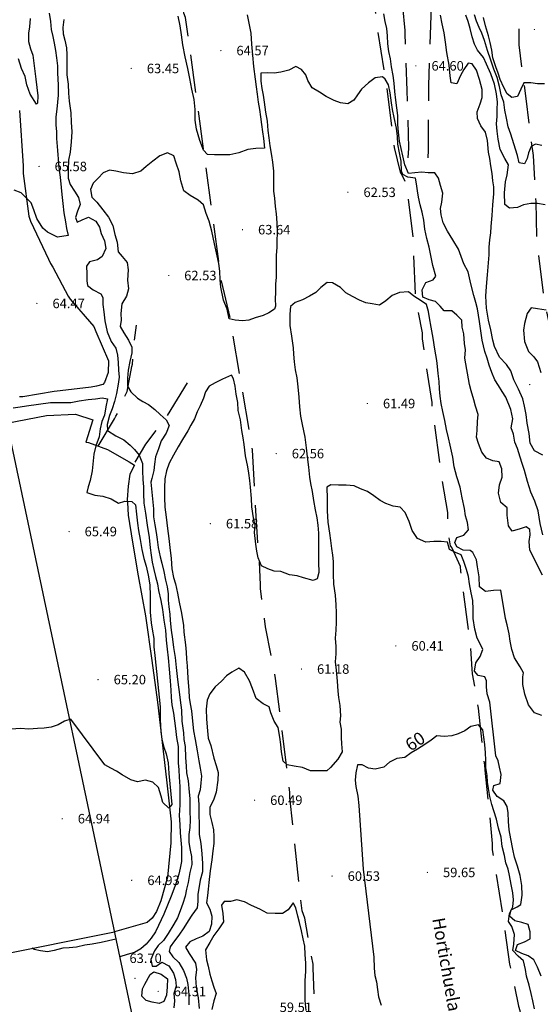
# Model space of a CAD drawing. Units: millimetres. Extents: x 535377 to 536472, y 4072716 to 4074481.
# Drawn here: x 536106 to 536189, y 4074125 to 4074281 of the extents above; entities that cross this region are included whole.
import ezdxf
from ezdxf.enums import TextEntityAlignment as Align

# ---------------------------------------------------------------- set-up
doc = ezdxf.new("R2010")
doc.units = ezdxf.units.MM
doc.linetypes.add('HIDDEN', pattern=[9, 6, -3])
for name, color, linetype, lineweight in [('100', 44, 'Continuous', 30), ('2100', 7, 'Continuous', 30), ('21106', 7, 'Continuous', 30), ('2200', 7, 'Continuous', 30)]:
    doc.layers.add(name, color=color, linetype=linetype, lineweight=lineweight)
for name, color, linetype in [('101', 44, 'Continuous'), ('1106', 7, 'Continuous'), ('112', 44, 'HIDDEN'), ('300', 3, 'Continuous'), ('406', 7, 'VALLA'), ('407', 1, 'TAPIA'), ('412', 1, 'MUROCON'), ('512', 7, 'HIDDEN')]:
    doc.layers.add(name, color=color, linetype=linetype)
doc.styles.add('2100', font='ITALICS.shx', dxfattribs={"height": 2})
doc.styles.add('21106', font='romans__.ttf', dxfattribs={"height": 1.5})
doc.styles.add('2200', font='ITALICS.shx', dxfattribs={"height": 2})
doc.linetypes.add('MUROCON', pattern='A,8,[100,CART2002.SHX,S=1,R=0,X=0,Y=0],1', length=9)
doc.linetypes.add('TAPIA', pattern='A,10,[103,CART2002.SHX,S=1,R=0,X=0,Y=0],1', length=11)
doc.linetypes.add('VALLA', pattern='A,1,-1,[101,CART2002.SHX,S=1,R=0,X=0,Y=0],1', length=3)

# ---------------------------------------------------------------- blocks, each defined once
blk = doc.blocks.new('1106')
at = {"layer": '1106', "const_width": 0.1, "flags": 128}
blk.add_lwpolyline([(-0.05, 0, 1), (0.05, 0, 1), (-0.05, 0)], format="xyb", dxfattribs=at)

msp = doc.modelspace()

# ---------------------------------------------------------------- linework, layer by layer
at = {"layer": '100', "flags": 128}
for points in [[(536111, 4074281.92), (536111.25, 4074280.58), (536111.33, 4074279.33), (536111.58, 4074278.25), (536111.83, 4074277.17), (536112, 4074276), (536112.17, 4074274.83), (536112.33, 4074273.58), (536112.33, 4074272.42), (536112.42, 4074270.58), (536112.42, 4074268.92), (536112.25, 4074266.75), (536112.08, 4074265.5), (536112.08, 4074264.25), (536112.17, 4074263.17), (536112.17, 4074262.08), (536112.33, 4074260.17), (536112.5, 4074258.17), (536112.58, 4074257.08), (536112.75, 4074256), (536112.92, 4074254.33), (536113, 4074253.25), (536113.17, 4074251.83), (536113.33, 4074250.33), (536113.58, 4074248.92), (536113.75, 4074247.83), (536114, 4074246.75), (536112.33, 4074246.5), (536110.75, 4074247.25), (536110, 4074247.92), (536109.08, 4074249.42), (536108.58, 4074250.83), (536108.17, 4074251.92), (536107.42, 4074252.67), (536106.58, 4074253.5), (536105.5, 4074253.92)], [(536189.08, 4074212), (536187.75, 4074212.67), (536187.08, 4074213.92), (536186.92, 4074215.42), (536186.58, 4074217.08), (536186.42, 4074218.42), (536186.17, 4074219.75), (536185.92, 4074220.92), (536185.25, 4074222.42), (536184.5, 4074223.92), (536184, 4074225.33), (536183.33, 4074226.33), (536182.25, 4074227.5), (536181.42, 4074229.17), (536181.17, 4074230.17), (536180.83, 4074231.83), (536180.5, 4074233.33), (536180.17, 4074235.25), (536180.08, 4074237.17), (536180.17, 4074238.67), (536180.33, 4074240.5), (536180.5, 4074242.42), (536180.58, 4074243.67), (536180.58, 4074244.92), (536180.67, 4074246.08), (536180.83, 4074247.17), (536180.92, 4074248.17), (536181.08, 4074249.92), (536181.17, 4074251.58), (536181.33, 4074253.33), (536181.33, 4074254.42), (536181.17, 4074255.42), (536181.08, 4074256.58), (536180.83, 4074257.75), (536180.67, 4074258.92), (536180.5, 4074259.92), (536180.33, 4074261.75), (536180, 4074263.08), (536179.25, 4074264.08), (536178.75, 4074265.25), (536178.67, 4074266.33), (536179.17, 4074267.58), (536179.5, 4074268.58), (536179.5, 4074269.83), (536179.08, 4074271.42), (536178.58, 4074272.92), (536177.92, 4074273.92), (536177.25, 4074274), (536176.58, 4074273), (536176.08, 4074272.08), (536175.5, 4074270.75), (536174.58, 4074270.92), (536174.42, 4074272), (536174.25, 4074273.67), (536173.92, 4074275.67), (536173.67, 4074277.33), (536173.5, 4074278.83), (536173.17, 4074280.25), (536172.92, 4074281.58)], [(536189.58, 4074234.92), (536188.25, 4074235.17), (536187.25, 4074235.33), (536186.58, 4074234.42), (536186.17, 4074232.83), (536186, 4074231.75), (536186.17, 4074230), (536186.83, 4074228.42), (536187.67, 4074227.58), (536188.25, 4074226.75), (536188.75, 4074225.08)], [(536105.33, 4074219.5), (536106.42, 4074219.67), (536107.42, 4074219.83), (536109.33, 4074220.08), (536111.25, 4074220.33), (536113, 4074220.33), (536114.42, 4074220.33), (536115.75, 4074220.58), (536117.17, 4074220.83), (536118.33, 4074220.92), (536119.42, 4074221.08), (536120.25, 4074220.92), (536120, 4074219.67), (536119.75, 4074218.33), (536119.33, 4074217.33), (536119.08, 4074216.17)], [(536119.08, 4074216.17), (536118.92, 4074214.92), (536118.42, 4074213.5), (536118.08, 4074212.17), (536118, 4074211.08), (536117.83, 4074209.5), (536117.5, 4074208), (536117.17, 4074207), (536117, 4074206.08), (536118.25, 4074205.67), (536119.5, 4074205.5), (536120.83, 4074205.08), (536122, 4074204.42), (536123, 4074204.75), (536124.08, 4074204.67), (536124.67, 4074204.17), (536124.83, 4074202.67), (536125, 4074201.25), (536125.17, 4074200.08), (536125.42, 4074198.67), (536125.67, 4074197.08), (536126, 4074195.67), (536126.33, 4074194.42), (536126.67, 4074193), (536126.92, 4074191.5), (536127, 4074189.75), (536127, 4074188.25), (536127, 4074187.17), (536127.17, 4074185.5), (536127.33, 4074184.5), (536127.58, 4074183), (536127.58, 4074181.67), (536127.75, 4074180.33), (536128.58, 4074172.17), (536128.58, 4074170.17), (536128.67, 4074168.25), (536128.83, 4074167.08), (536129.17, 4074165.83), (536129.5, 4074164.75), (536129.83, 4074163.33), (536129.92, 4074161.67), (536130.42, 4074156.75), (536129.92, 4074156.17), (536129, 4074157.08), (536128.75, 4074158.08), (536128.33, 4074159.42), (536127.42, 4074160.25), (536126.25, 4074160.58), (536125, 4074160.33), (536123.92, 4074160.67), (536122.58, 4074161.42), (536121.67, 4074162), (536120.75, 4074162.5), (536119.83, 4074163), (536114.42, 4074170.25), (536113.42, 4074169.92), (536112.42, 4074169.33), (536111.33, 4074169), (536110.25, 4074168.83), (536109.17, 4074168.75), (536107.83, 4074168.67), (536106.5, 4074168.75), (536105, 4074168.67)], [(536187.75, 4074124.42), (536187.5, 4074125.67), (536187.25, 4074126.83), (536186.92, 4074128.17), (536186.5, 4074129.58), (536186.33, 4074130.67), (536186, 4074132), (536185.17, 4074132.75), (536184.33, 4074133.67), (536184.5, 4074134.67), (536184.58, 4074136.17), (536184.17, 4074137.42), (536183.67, 4074138.25), (536183.83, 4074139.5), (536184.33, 4074140.58), (536184.42, 4074141.67), (536184.33, 4074142.75), (536184.08, 4074144.08), (536183.83, 4074145.5), (536183.58, 4074146.5), (536183.25, 4074147.5), (536183, 4074148.67), (536182.67, 4074150.08), (536182.5, 4074151.58), (536182.08, 4074153), (536181.75, 4074154.42), (536181.33, 4074155.75), (536181, 4074156.75), (536180.67, 4074158), (536180.5, 4074159.25), (536180.33, 4074160.25), (536180.25, 4074161.33), (536180.08, 4074162.58), (536180.08, 4074163.75), (536180, 4074164.92), (536179.92, 4074166.25), (536179.75, 4074167.42), (536179.58, 4074168.58), (536178.92, 4074169.33), (536177.67, 4074169.08), (536176.75, 4074168.42), (536175.67, 4074167.92), (536174.67, 4074167.58), (536173.5, 4074167.5), (536172.33, 4074167.58), (536171.42, 4074166.92), (536170.42, 4074166.25), (536169.25, 4074165.5), (536168.25, 4074164.92), (536167.25, 4074164.17), (536166, 4074164), (536164.83, 4074163.42), (536163.92, 4074162.67), (536162.58, 4074162.33), (536161.5, 4074162.5), (536160.5, 4074163), (536159.75, 4074163), (536159.5, 4074161.75), (536159.42, 4074160.58), (536159.5, 4074159.58), (536159.83, 4074158.08), (536160, 4074156.58), (536160.67, 4074146.5), (536162.33, 4074132.58), (536162.42, 4074130.83), (536162.5, 4074129.67), (536162.75, 4074128.67), (536162.92, 4074127.5), (536163.08, 4074126.33), (536163.5, 4074125)], [(536151.67, 4074124.17), (536151.5, 4074125.75), (536151.5, 4074127.42), (536151.5, 4074128.92), (536151.58, 4074130.33), (536151.58, 4074131.67), (536151.5, 4074133), (536151.42, 4074134.33), (536151.17, 4074135.5), (536150.92, 4074136.75), (536150.58, 4074138.08), (536150.33, 4074139.08), (536150, 4074140.42), (536149.58, 4074141.17), (536148.83, 4074140.08), (536147.92, 4074139.5), (536146.75, 4074139.5), (536145.5, 4074139.58), (536144.33, 4074140.17), (536143, 4074140.75), (536141.92, 4074141.33), (536140.67, 4074141.67), (536139.67, 4074141.42), (536138.67, 4074141.42), (536138.25, 4074140.83), (536138.5, 4074139.5), (536138.58, 4074138.17), (536137.83, 4074137.08), (536137.08, 4074136), (536136.42, 4074134.92), (536135.75, 4074133.75), (536135.92, 4074132.17), (536136.17, 4074131.17), (536136.42, 4074129.92), (536136.75, 4074128.83), (536137.08, 4074127.83), (536137.42, 4074126.83), (536137.08, 4074125.67), (536136.75, 4074124.33)]]:
    msp.add_lwpolyline(points, dxfattribs=at)
at = {"layer": '101', "flags": 128}
for points in [[(536108, 4074281.08), (536107.92, 4074279.75), (536107.75, 4074278.75), (536107.75, 4074277.42), (536108.08, 4074276.25), (536108.42, 4074275.25), (536108.58, 4074274), (536108.75, 4074272.75), (536108.92, 4074271.5), (536109.08, 4074270.17), (536109.25, 4074268.83), (536109.17, 4074267.67), (536109, 4074267.5), (536108, 4074269.08), (536107.5, 4074270.58), (536107.25, 4074271.92), (536106.67, 4074273.17), (536106.17, 4074274.67)], [(536113.33, 4074280.92), (536113.17, 4074279.67), (536113.25, 4074278.67), (536113.5, 4074277.67), (536113.75, 4074276.42), (536113.83, 4074275.33), (536113.83, 4074273.58), (536113.83, 4074272.17), (536114, 4074270.67), (536114.08, 4074269.25), (536114.17, 4074268), (536114.42, 4074266.17), (536114.5, 4074264.67), (536114.58, 4074263.17), (536114.5, 4074261.58), (536114.33, 4074259.92), (536114.08, 4074258.67), (536114, 4074257.25), (536114, 4074255.83), (536114.33, 4074254.83), (536115, 4074253.75), (536115.67, 4074252.75), (536115.92, 4074251.67), (536115.5, 4074250.58), (536115.17, 4074249.58), (536115.42, 4074248.83), (536116.25, 4074249.25), (536117.25, 4074249.67), (536118.42, 4074249), (536119, 4074248.08), (536119.25, 4074247.08), (536119.75, 4074245.92), (536120, 4074244.67), (536119.42, 4074243.42), (536118.67, 4074242.92), (536117.42, 4074242.58), (536116.92, 4074241.92), (536117, 4074240.67), (536117, 4074239.58), (536117.08, 4074238.83), (536118, 4074238.17), (536119.17, 4074237.5), (536119.5, 4074236.92), (536119.5, 4074235.83), (536119.67, 4074234.67), (536119.83, 4074233.25), (536120.17, 4074231.5), (536120.83, 4074230), (536121.58, 4074228.92), (536121.83, 4074227.83), (536121.92, 4074226.67), (536122, 4074225.42), (536122.08, 4074224.33), (536121.92, 4074223.25)], [(536142.33, 4074281.67), (536142.58, 4074280.33), (536142.92, 4074278.75), (536143, 4074277), (536143.17, 4074275.25), (536143.33, 4074273.5), (536143.58, 4074271.5), (536143.75, 4074270.25), (536143.92, 4074269.08), (536144.08, 4074267.83), (536144.25, 4074266.67), (536144.42, 4074265.5), (536144.58, 4074264.33), (536144.75, 4074263.17), (536144.92, 4074262.08), (536145.08, 4074260.58), (536143.67, 4074260.5), (536142.42, 4074260.33), (536141, 4074259.83), (536139.58, 4074259.5), (536138.17, 4074259.5), (536137.17, 4074259.5), (536136.08, 4074259.58), (536135.42, 4074260.25), (536134.83, 4074261.75), (536134.33, 4074263.58), (536134.08, 4074265), (536134.08, 4074266.67), (536133.92, 4074268.25), (536133.58, 4074269.92), (536133.25, 4074271.58), (536132.92, 4074273.17), (536132.5, 4074275), (536132.17, 4074276.92), (536131.92, 4074278.5), (536131.75, 4074279.92), (536131.42, 4074281.42)], [(536189.08, 4074199.42), (536188.67, 4074201.17), (536188.5, 4074202.17), (536188.33, 4074203.17), (536187.83, 4074204.75), (536187.17, 4074206.17), (536186.67, 4074207.83), (536186.17, 4074209.58), (536185.83, 4074210.67), (536185.5, 4074211.67), (536185.08, 4074213.08), (536184.67, 4074214.08), (536184.42, 4074215.33), (536184.08, 4074216.33), (536184.33, 4074217.75), (536184, 4074219.25), (536183.25, 4074221.17), (536182.67, 4074222.08), (536182.08, 4074223), (536181.5, 4074223.92), (536181, 4074225.08), (536180.58, 4074226.25), (536180.25, 4074227.33), (536179.92, 4074228.42), (536179.5, 4074230.17), (536179.25, 4074231.67), (536179.08, 4074233.17), (536178.75, 4074235.17), (536178.5, 4074236.17), (536178.17, 4074237.25), (536177.67, 4074239.08), (536177.25, 4074241), (536176.58, 4074242.25), (536176.17, 4074243.42), (536175.75, 4074244.58), (536174.83, 4074246.08), (536174, 4074247.42), (536173.33, 4074248.75), (536173, 4074250), (536172.92, 4074251), (536173.08, 4074252), (536173.25, 4074253.42), (536172.92, 4074254.67), (536172.58, 4074255.83), (536172, 4074256.67), (536170.92, 4074256.67), (536169.92, 4074256.75), (536168.83, 4074256.67), (536167.83, 4074256.58), (536167.25, 4074257.92), (536166.92, 4074259.33), (536166.67, 4074260.5), (536166.42, 4074261.67), (536166.25, 4074263.08), (536166.17, 4074264.33), (536166.17, 4074265.75), (536166, 4074266.92), (536165.83, 4074268.17), (536165.67, 4074269.5), (536165.58, 4074270.83), (536165.42, 4074272.08), (536165.17, 4074273.42), (536165, 4074274.67), (536164.75, 4074275.83), (536164.58, 4074277.08), (536164.5, 4074278.33), (536164.42, 4074279.5), (536164.17, 4074280.58), (536163.92, 4074281.83)], [(536189.42, 4074251.58), (536188.25, 4074251.83), (536187.17, 4074251.83), (536186, 4074251.58), (536185.08, 4074251.17), (536183.83, 4074251.08), (536183.08, 4074251.67), (536183, 4074253.5), (536183.17, 4074255.25), (536183.42, 4074256.33), (536183.67, 4074257.92), (536183.08, 4074258.92), (536182.33, 4074260.33), (536182, 4074262), (536181.83, 4074263.25), (536181.75, 4074264.42), (536181.83, 4074265.58), (536181.83, 4074266.67), (536181.92, 4074267.83), (536181.75, 4074269.17), (536181.42, 4074270.67), (536180.83, 4074272.33), (536180.17, 4074273.83), (536179.67, 4074274.92), (536178.75, 4074276.08), (536178.25, 4074277), (536177.92, 4074278.17), (536177.58, 4074279.5), (536177.25, 4074280.58), (536176.92, 4074281.58)], [(536188.92, 4074261), (536187.92, 4074261.17), (536187.25, 4074260.83), (536186.83, 4074259.83), (536186.58, 4074258.92), (536186.17, 4074258.08), (536185.33, 4074258.25), (536185.08, 4074259.42), (536184.5, 4074261.25), (536184, 4074262.75), (536183.58, 4074263.92), (536183.33, 4074265.33), (536183.08, 4074266.58), (536182.92, 4074267.83), (536182.5, 4074269), (536182.25, 4074270.33), (536181.83, 4074271.75), (536181.33, 4074273.08), (536180.83, 4074274.5), (536180.33, 4074276), (536179.83, 4074277.58), (536179.42, 4074278.75), (536179, 4074279.67), (536178.58, 4074280.67), (536178.25, 4074281.67)], [(536189.33, 4074270.75), (536188.25, 4074270.75), (536187.17, 4074270.92), (536186.08, 4074270.92), (536185.58, 4074269.92), (536185.08, 4074268.75), (536184.17, 4074268.58), (536183.42, 4074269.17), (536182.92, 4074270.17), (536182.33, 4074271.42), (536182, 4074272.42), (536181.67, 4074273.42), (536181.17, 4074274.83), (536181, 4074276.08), (536180.75, 4074277.25), (536180.5, 4074278.33), (536180, 4074279.92), (536179.67, 4074281.25)], [(536189, 4074193), (536188.33, 4074194.33), (536187.67, 4074195.75), (536187, 4074197), (536186.92, 4074198.33), (536187.08, 4074199.42), (536187, 4074200.25), (536186.42, 4074200.67), (536185.5, 4074200.33), (536184.25, 4074200), (536183.67, 4074200.83), (536183.42, 4074202.5), (536183.42, 4074203.67), (536182.42, 4074204.5), (536182.08, 4074206), (536182.25, 4074207.33), (536182.67, 4074208.5), (536182.58, 4074209.83), (536182.17, 4074210.92), (536181.17, 4074211.08), (536180.17, 4074211.5), (536179.42, 4074212.5), (536178.92, 4074213.83), (536178.58, 4074214.83), (536178.67, 4074215.92), (536178.75, 4074217.33), (536178.83, 4074218.42), (536178.42, 4074219.75), (536178.17, 4074220.75), (536177.75, 4074222.17), (536177.5, 4074223.17), (536176.75, 4074227.33), (536176.83, 4074228.67), (536176.67, 4074229.67), (536176.58, 4074231.17), (536176.33, 4074232.25), (536176.25, 4074233.33), (536175.5, 4074234.17), (536174.67, 4074234.83), (536173.5, 4074234.83), (536172.83, 4074235.58), (536172.08, 4074236.33), (536171.08, 4074236.58), (536170.08, 4074237), (536170, 4074238.17), (536170.58, 4074239.33), (536171.75, 4074239.75), (536172.17, 4074240.33), (536171.67, 4074242), (536171.42, 4074243.33), (536171.08, 4074244.92), (536170.75, 4074246.25), (536170.42, 4074247.75), (536170.25, 4074249.17), (536170, 4074250.42), (536169.67, 4074251.58), (536169.42, 4074252.83), (536169.25, 4074253.83), (536169.08, 4074254.92), (536168.92, 4074255.83), (536167.75, 4074256), (536166.92, 4074256.42), (536166.75, 4074256.92), (536166.67, 4074258.5), (536166.42, 4074259.83), (536166.17, 4074261.17), (536166.08, 4074262.42), (536165.92, 4074263.75), (536165.58, 4074265.42), (536165.33, 4074266.67), (536165.17, 4074267.75), (536164.92, 4074269.33), (536164.67, 4074270.58), (536164.17, 4074271.5), (536163.75, 4074271.83), (536162.58, 4074271.67), (536161.5, 4074270.92), (536160.42, 4074269.92), (536159.75, 4074269), (536159.17, 4074268.17), (536158.25, 4074267.58), (536157.08, 4074267.75), (536156.08, 4074268.08), (536154.83, 4074268.75), (536153.75, 4074269.42), (536152.58, 4074270.08), (536151.92, 4074271.25), (536151.58, 4074272.17), (536150.92, 4074273), (536150, 4074273.5), (536148.92, 4074272.92), (536147.67, 4074272.58), (536146.58, 4074272.42), (536145.58, 4074272.5), (536144.5, 4074272.42), (536144.5, 4074271.17), (536144.67, 4074270), (536144.83, 4074268.92), (536145, 4074267.83), (536145.25, 4074266.25), (536145.5, 4074264.83), (536145.58, 4074263.33), (536145.75, 4074262.17), (536145.92, 4074260.92), (536146.17, 4074259.42), (536146.33, 4074258.33), (536146.5, 4074256.92), (536146.5, 4074255.17), (536146.5, 4074253.75), (536146.67, 4074252.67), (536146.75, 4074251.33), (536146.92, 4074250.17), (536147, 4074248.75), (536147.08, 4074247.17), (536147, 4074245.92), (536147, 4074244.92), (536146.92, 4074243.58), (536146.92, 4074242.42), (536146.92, 4074241.33), (536146.92, 4074240.08), (536146.83, 4074239.08), (536146.83, 4074237.75), (536146.75, 4074236.75), (536146.83, 4074235.58), (536146.67, 4074235.08), (536145.75, 4074234.5), (536144.83, 4074234.08), (536143.58, 4074233.75), (536142.58, 4074233.33), (536141.58, 4074233.25), (536140.42, 4074233.33), (536139.5, 4074233.58), (536139.17, 4074235.08), (536138.58, 4074236.5), (536138.17, 4074238.58), (536138.08, 4074239.75), (536138, 4074241.08), (536137.83, 4074242.33), (536137.5, 4074244), (536137.17, 4074245.42), (536136.75, 4074247.42), (536136.33, 4074249), (536135.83, 4074250.25), (536135.42, 4074251.58), (536134.58, 4074252.33), (536133.33, 4074253.08), (536132.33, 4074253.83), (536131.83, 4074255.42), (536131.58, 4074256.83), (536131.08, 4074258.17), (536130.75, 4074259.33), (536129.75, 4074259.83), (536128.5, 4074259.33), (536127.42, 4074258.5), (536126.33, 4074257.67), (536125.5, 4074256.92), (536124.17, 4074256.5), (536122.75, 4074256.67), (536121.58, 4074256.92), (536120.58, 4074257.08), (536119.58, 4074256.67), (536118.75, 4074255.83), (536118, 4074255), (536117.58, 4074254), (536117.75, 4074252.83), (536118.58, 4074252), (536119.5, 4074250.83), (536120.42, 4074249.67), (536121.08, 4074248.33), (536121.42, 4074246.92), (536121.75, 4074245.67), (536121.92, 4074244.17), (536122.58, 4074243.42), (536123.33, 4074242.5), (536123.5, 4074241.33), (536123.42, 4074239.67), (536123.58, 4074238.33), (536123.25, 4074237.17), (536122.5, 4074235.92), (536122.33, 4074234.42), (536122.42, 4074233.33), (536122.25, 4074232.33), (536122.83, 4074231.33), (536123.58, 4074230.17), (536124.08, 4074229.08), (536124.08, 4074228.17), (536123.75, 4074226.83), (536123.5, 4074225.42), (536123.42, 4074224.17), (536123.42, 4074222.92), (536123.92, 4074222), (536125, 4074221), (536125.83, 4074220.5), (536126.75, 4074220), (536127.75, 4074219.25), (536128.58, 4074218.42), (536129.5, 4074217.58), (536130, 4074216.67), (536129.5, 4074215.5), (536128.75, 4074214.25), (536128.33, 4074213), (536127.83, 4074211.75), (536127.67, 4074210.58), (536127.58, 4074209.58), (536127.25, 4074208.33), (536127.08, 4074207.75), (536127.5, 4074203.5), (536127.5, 4074202.25), (536127.75, 4074201), (536127.92, 4074199.75), (536128.08, 4074198.67), (536128.25, 4074197.42), (536128.58, 4074195.92), (536128.83, 4074194.92), (536129.17, 4074193.58), (536129.42, 4074192.25), (536129.67, 4074191.17), (536129.83, 4074190.08), (536129.83, 4074189.08), (536129.92, 4074188), (536130.08, 4074186.83), (536130.17, 4074185.83), (536130.33, 4074184.33), (536130.5, 4074182.92), (536130.67, 4074181.58), (536130.92, 4074180), (536131.08, 4074178.42), (536131.25, 4074177), (536131.42, 4074175.67), (536131.58, 4074174.58), (536131.75, 4074173.25), (536131.92, 4074171.67), (536132, 4074169.92), (536132.25, 4074168.08), (536132.33, 4074167), (536132.5, 4074165.92), (536132.58, 4074164.17), (536132.67, 4074162.83), (536132.75, 4074161.75), (536133, 4074160.5), (536133.17, 4074158.67), (536133.25, 4074157.67), (536133.25, 4074155.75), (536133.33, 4074154.25), (536133.25, 4074153.08), (536133.08, 4074152), (536133.08, 4074150.75), (536133.33, 4074149.5), (536133.5, 4074148.5), (536133.58, 4074147.25), (536133.25, 4074146), (536133, 4074144.42), (536132.75, 4074143.33), (536132.5, 4074142.25), (536132.17, 4074141.08), (536131.75, 4074139.92), (536131.33, 4074138.83), (536130.75, 4074137.83), (536129.83, 4074136.33), (536129.08, 4074135.25), (536128.25, 4074134.42), (536127.67, 4074133.58), (536127.08, 4074132.25), (536127.33, 4074131.17), (536127.92, 4074131.17), (536128.83, 4074131.83), (536129.92, 4074131.25), (536130.67, 4074130.08), (536131, 4074129.08), (536131.08, 4074128), (536130.75, 4074126.83), (536130.83, 4074125.67), (536130.75, 4074124.58)], [(536188.92, 4074170.83), (536187.75, 4074171.25), (536186.83, 4074172.5), (536186.25, 4074174.17), (536185.92, 4074175.75), (536185.92, 4074176.92), (536186, 4074177.58), (536185.5, 4074178.5), (536184.58, 4074179.92), (536184.17, 4074181.25), (536183.92, 4074182.58), (536183.75, 4074183.75), (536183.42, 4074185.17), (536183.17, 4074186.17), (536182.42, 4074190.67), (536181.25, 4074190.58), (536180, 4074190.42), (536179.08, 4074191.17), (536179, 4074192.75), (536178.75, 4074194.33), (536178.58, 4074195.42), (536178, 4074196.58), (536177.58, 4074196.92), (536176.5, 4074197), (536175.5, 4074197.5), (536175.17, 4074198.17), (536175.5, 4074199), (536176.58, 4074199.33), (536177.33, 4074200.17), (536177.17, 4074201.33), (536176.83, 4074202.42), (536176.67, 4074203.58), (536176.33, 4074205.25), (536176, 4074206.92), (536175.5, 4074208.58), (536175.08, 4074210.17), (536174.83, 4074211.67), (536174.42, 4074213.58), (536174.17, 4074214.75), (536173.83, 4074216.08), (536173.58, 4074217.5), (536173.25, 4074218.92), (536173, 4074220.17), (536172.83, 4074221.33), (536172.75, 4074222.5), (536172.67, 4074223.67), (536172.5, 4074224.92), (536172.42, 4074226), (536172.33, 4074227), (536172, 4074228.75), (536171.75, 4074230.5), (536171.42, 4074232.25), (536171.17, 4074233.75), (536171, 4074234.75), (536170.67, 4074235.83), (536169.83, 4074236.42), (536168.67, 4074237.17), (536167.83, 4074237.83), (536166.42, 4074237.75), (536165.25, 4074237.25), (536164.25, 4074236.42), (536163.25, 4074235.75), (536162.08, 4074235.92), (536161.08, 4074236.08), (536160.08, 4074236.5), (536159, 4074237.08), (536157.92, 4074237.67), (536157.08, 4074238.5), (536155.83, 4074239.25), (536155, 4074239.33), (536154, 4074238.5), (536153.17, 4074237.75), (536152.17, 4074237.17), (536151.08, 4074236.58), (536149.92, 4074236.17), (536149.17, 4074235.5), (536149.08, 4074234.33), (536149.08, 4074232.5), (536149.33, 4074230.83), (536149.58, 4074229), (536149.67, 4074228), (536149.75, 4074226.75), (536149.92, 4074225.5), (536150.17, 4074224.25), (536150.33, 4074222.83), (536150.5, 4074221.17), (536150.58, 4074219.67), (536150.75, 4074218.17), (536151, 4074216.83), (536151.25, 4074215.83), (536151.42, 4074214.83), (536151.67, 4074213.17), (536151.83, 4074211.75), (536152, 4074210.08), (536152.17, 4074208.5), (536152.33, 4074207.5), (536152.58, 4074206.25), (536152.83, 4074204.83), (536153.08, 4074203.33), (536153.33, 4074202.08), (536153.5, 4074200.92), (536153.58, 4074199.67), (536153.58, 4074198.58), (536153.58, 4074196.92), (536153.58, 4074195.08), (536153.67, 4074193.42), (536153.42, 4074192.42), (536152.75, 4074192.17), (536151.25, 4074192.58), (536150.25, 4074192.92), (536149, 4074193.08), (536147.67, 4074193.58), (536146.58, 4074193.67), (536145.58, 4074194), (536144.58, 4074194.5), (536144.08, 4074195.75), (536143.83, 4074196.83), (536143.67, 4074197.92), (536143.5, 4074199.75), (536143.58, 4074200.92), (536143.33, 4074202.08), (536143.08, 4074203.83), (536143, 4074205.17), (536142.83, 4074206.92), (536142.75, 4074208), (536142.58, 4074209.17), (536142.42, 4074210.17), (536142.08, 4074211.92), (536141.83, 4074213.67), (536141.67, 4074214.75), (536141.5, 4074215.92), (536141.25, 4074217.58), (536140.92, 4074219.08), (536140.83, 4074220.33), (536140.58, 4074221.67), (536140.42, 4074222.92), (536140.17, 4074224.08), (536139.83, 4074224.67), (536138.42, 4074224), (536137.25, 4074223.42), (536136.33, 4074222.92), (536135.75, 4074222), (536135.42, 4074221), (536134.92, 4074219.83), (536134.42, 4074218.83), (536134, 4074217.75), (536133.42, 4074216.75), (536132.92, 4074215.83), (536132.08, 4074214.5), (536131.42, 4074213.33), (536130.67, 4074212), (536130, 4074210.75), (536129.58, 4074209.5), (536129.33, 4074208.25), (536129.25, 4074206.83), (536129.25, 4074205.33), (536129.33, 4074203.75), (536129.5, 4074202.17), (536129.75, 4074200.42), (536129.92, 4074198.83), (536130.08, 4074197.42), (536130.33, 4074195.67), (536130.42, 4074194), (536130.67, 4074192.67), (536131, 4074191.67), (536131.33, 4074190.17), (536131.58, 4074188.75), (536131.92, 4074187), (536132.25, 4074185.08), (536132.33, 4074184), (536132.58, 4074182), (536132.67, 4074180.83), (536132.75, 4074179.75), (536132.83, 4074178.67), (536132.92, 4074176.75), (536133.08, 4074174.75), (536133.17, 4074173.67), (536133.33, 4074172.67), (536133.5, 4074171.58), (536133.67, 4074169.92), (536133.83, 4074168.42), (536134.08, 4074167), (536134.42, 4074165.25), (536134.67, 4074163.67), (536134.92, 4074162.5), (536135.08, 4074161.25), (536135, 4074160.17), (536134.92, 4074159.08), (536134.58, 4074158.08), (536134.67, 4074156.75), (536134.67, 4074155.25), (536134.75, 4074153.5), (536134.75, 4074152), (536135, 4074150.58), (536135.17, 4074148.92), (536135.25, 4074147.42), (536135.25, 4074146.08), (536134.92, 4074144.75), (536134.75, 4074143.75), (536134.5, 4074142.58), (536134.5, 4074141.42), (536134.42, 4074140.42), (536133.58, 4074139.25), (536133, 4074138.33), (536132.33, 4074137.25), (536131.5, 4074136.08), (536130.83, 4074135.17), (536130.17, 4074134.25), (536130, 4074133.5), (536130.58, 4074132.67), (536131.5, 4074131.75), (536132.25, 4074130.5), (536132.75, 4074129.25), (536132.92, 4074128.25), (536133.08, 4074126.67), (536133.08, 4074125.08)], [(536121.92, 4074223.25), (536121.67, 4074221.75), (536121.33, 4074220.5), (536121, 4074219.33), (536120.58, 4074218.25), (536120.17, 4074216.83), (536120.25, 4074215.92), (536121.58, 4074215.08), (536122.83, 4074214.42), (536123.83, 4074213.58), (536124.5, 4074212.92), (536125.25, 4074212), (536125.75, 4074210.67), (536125.75, 4074209.5), (536125.83, 4074208.17), (536125.92, 4074207), (536125.92, 4074205.92), (536126, 4074204.42), (536126.25, 4074202.83), (536126.5, 4074200.92), (536126.83, 4074199), (536127, 4074197.33), (536127.17, 4074196.17), (536127.33, 4074195.08), (536127.58, 4074193.92), (536127.83, 4074192.83), (536128.17, 4074191.67), (536128.33, 4074190.58), (536128.67, 4074189), (536128.92, 4074187.58), (536129.17, 4074185.92), (536129.42, 4074184.33), (536129.5, 4074182.75), (536129.67, 4074181.33), (536129.83, 4074179.92), (536130, 4074178.17), (536130.17, 4074176.33), (536130.25, 4074174.83), (536130.33, 4074173.67), (536130.42, 4074172.5), (536130.67, 4074171.17), (536130.83, 4074170), (536131, 4074168.75), (536131.17, 4074167.33), (536131.42, 4074165.92), (536131.42, 4074164.5), (536131.42, 4074163.33), (536131.5, 4074162.25), (536131.58, 4074161.08), (536131.67, 4074159.58), (536131.67, 4074158.08), (536131.67, 4074156.67), (536131.58, 4074155), (536131.67, 4074153.58), (536131.75, 4074152.25), (536131.83, 4074151.08), (536131.92, 4074149.92), (536131.92, 4074148.83), (536131.92, 4074147.75), (536131.75, 4074146.67), (536131.5, 4074145.75), (536131.08, 4074144.33), (536130.75, 4074143.33), (536130.33, 4074142.25), (536129.75, 4074140.83), (536129.17, 4074139.42), (536128.75, 4074138.5), (536128.33, 4074137.58), (536127.83, 4074136.58), (536127.17, 4074135.58), (536126.33, 4074134.67), (536125.5, 4074133.92), (536124.5, 4074133.33), (536123.33, 4074133), (536122.17, 4074132.67)], [(536188.83, 4074129.58), (536188.25, 4074131), (536187.67, 4074132.17), (536186.75, 4074132.83), (536185.75, 4074133.17), (536184.75, 4074133.67), (536185.08, 4074134.58), (536186.17, 4074135), (536187.08, 4074135.5), (536187.08, 4074136.58), (536186.75, 4074137.75), (536185.75, 4074138.08), (536184.67, 4074138.33), (536183.83, 4074139.08), (536184.08, 4074140.08), (536185, 4074140.58), (536185.58, 4074140.92), (536185.83, 4074142.42), (536185.75, 4074143.92), (536185.5, 4074145.5), (536185.08, 4074147), (536184.58, 4074148.42), (536184.33, 4074149.67), (536184, 4074151.33), (536183.75, 4074152.75), (536183.67, 4074154.08), (536183.58, 4074155.42), (536183.42, 4074156.42), (536182.92, 4074157.33), (536181.83, 4074158), (536181.17, 4074159), (536181.33, 4074159.75), (536182.33, 4074160.08), (536182.5, 4074161.5), (536182.25, 4074162.67), (536182, 4074163.67), (536181.67, 4074164.42), (536180.67, 4074172.92), (536180.25, 4074174.25), (536180.17, 4074175.33), (536180.17, 4074176.33), (536179.92, 4074176.92), (536178.83, 4074177.17), (536178.25, 4074177.83), (536178.5, 4074179.17), (536179.17, 4074180.17), (536179.58, 4074181.25), (536179.17, 4074182.17), (536178.67, 4074183.08), (536178.33, 4074184.5), (536178.08, 4074186.17), (536178.08, 4074187.58), (536178, 4074189), (536177.75, 4074190.25), (536177.5, 4074191.67), (536177.33, 4074192.83), (536177, 4074193.92), (536176.58, 4074195.17), (536176.17, 4074196.25), (536175.25, 4074196.58), (536174.33, 4074197.08), (536174, 4074198.25), (536173, 4074198.33), (536171.83, 4074198.33), (536170.58, 4074198.25), (536169.25, 4074198.83), (536168.42, 4074200.08), (536167.92, 4074201.5), (536167.33, 4074202.92), (536166.5, 4074203.75), (536165.42, 4074203.92), (536164.25, 4074204.33), (536163.33, 4074204.83), (536162.33, 4074205.58), (536161.33, 4074206.25), (536160.25, 4074206.67), (536159.25, 4074207.17), (536158, 4074207.25), (536156.75, 4074207.25), (536155.58, 4074207.33), (536154.92, 4074206.92), (536155, 4074205.08), (536155, 4074203.17), (536155.08, 4074201.42), (536155.33, 4074199.67), (536155.5, 4074198.5), (536155.67, 4074197.25), (536155.83, 4074196.17), (536155.92, 4074195.17), (536155.92, 4074193.17), (536156, 4074191.58), (536156.25, 4074189.83), (536156.33, 4074188.33), (536156.42, 4074187.08), (536156.42, 4074185.58), (536156.33, 4074184.33), (536156.25, 4074183.08), (536156.33, 4074181.75), (536156.33, 4074180.58), (536156.25, 4074179.33), (536156.42, 4074178), (536156.58, 4074176.25), (536156.67, 4074174.67), (536156.75, 4074173.67), (536157, 4074172.42), (536157.08, 4074170.75), (536157, 4074169.75), (536157.17, 4074168.67), (536157.17, 4074167.33), (536157.25, 4074166.33), (536157.33, 4074165.08), (536156.67, 4074163.92), (536155.5, 4074162.58), (536154.92, 4074162.08), (536153.75, 4074162.08), (536152.33, 4074162.08), (536151.08, 4074162.58), (536149.75, 4074162.83), (536148.67, 4074163), (536148, 4074163.58), (536147.75, 4074165.08), (536147.67, 4074166.25), (536147.5, 4074167.42), (536147.25, 4074168.92), (536146.58, 4074169.92), (536146.08, 4074171.25), (536145.83, 4074172.17), (536144.83, 4074172.67), (536143.75, 4074173.5), (536143.17, 4074175.08), (536142.67, 4074176.33), (536141.92, 4074177.67), (536141, 4074178.33), (536139.92, 4074177.67), (536139.08, 4074177.08), (536138.25, 4074176.25), (536137.25, 4074175.33), (536136.42, 4074174.25), (536136, 4074173.25), (536135.83, 4074171.83), (536135.92, 4074170.25), (536136.08, 4074168.42), (536136.17, 4074167.25), (536136.58, 4074166.08), (536137.08, 4074164.08), (536137.42, 4074162.92), (536137.75, 4074161.83), (536137.67, 4074160.58), (536137.42, 4074158.67), (536137.08, 4074157.58), (536136.42, 4074156.25), (536136.42, 4074155.17), (536136.75, 4074153.92), (536137, 4074152.75), (536137.08, 4074151.67), (536137.08, 4074150.58), (536136.92, 4074149.42), (536136.75, 4074148), (536136.5, 4074146.25), (536136.25, 4074144.42), (536136.17, 4074143.33), (536136.08, 4074142.33), (536135.92, 4074141.17), (536136.42, 4074140.17), (536136.75, 4074139.08), (536136.67, 4074137.83), (536136.33, 4074136.67), (536135.33, 4074135.92), (536134.25, 4074135.5), (536133.25, 4074135), (536132.58, 4074134.17), (536133.17, 4074133.17), (536134.17, 4074131.67), (536134.33, 4074130.67), (536134.17, 4074129.33), (536134.25, 4074127.83), (536134.58, 4074126.17), (536134.75, 4074124.5)], [(536121.58, 4074135.42), (536120.42, 4074135.17), (536119.25, 4074134.92), (536117.83, 4074134.67), (536116.67, 4074134.5), (536115.33, 4074134.17), (536114.17, 4074134.08), (536113.17, 4074134), (536111.83, 4074133.67), (536110.75, 4074133.42), (536109.67, 4074133.58), (536108.67, 4074133.83), (536108.33, 4074134)]]:
    msp.add_lwpolyline(points, dxfattribs=at)
msp.add_lwpolyline([(536126.17, 4074128.33), (536127, 4074129.83), (536127.58, 4074130.25), (536128.75, 4074129.92), (536129.75, 4074129.17), (536129.67, 4074127.92), (536129.58, 4074126.58), (536129.17, 4074125.58), (536128.42, 4074125.25), (536127.33, 4074125.5), (536126.33, 4074125.75), (536125.67, 4074126.42), (536125.75, 4074127.58)], close=True, dxfattribs=at)
at = {"layer": '112', "flags": 128}
for points in [[(536161.83, 4073993.67), (536162.5, 4073996), (536163.33, 4073998.17), (536163, 4073998.67), (536161.42, 4074000.58), (536160.67, 4074001.17), (536160.25, 4074003.75), (536160.25, 4074005.67), (536160.17, 4074008.92), (536159.33, 4074016.75), (536158.92, 4074022.83), (536158.75, 4074023.75), (536159.92, 4074030.67), (536159.92, 4074031.25), (536160.25, 4074041.58), (536160.25, 4074042.58), (536159.5, 4074056.58), (536159.42, 4074057.92), (536157.42, 4074073.67), (536157.33, 4074074.25), (536155.58, 4074093.92), (536155.33, 4074095.83), (536155.25, 4074096.67), (536153.25, 4074118.83), (536153.08, 4074119.42), (536153, 4074125.75), (536152.92, 4074126.17), (536152.75, 4074130.83), (536152.75, 4074131.5), (536151.42, 4074138.75), (536151, 4074139.92), (536149.08, 4074157.83), (536149.08, 4074158.67), (536146.83, 4074176.67), (536145.25, 4074184.83), (536145.08, 4074186.17), (536144.42, 4074190.92), (536144.42, 4074191.5), (536144.17, 4074197.42), (536144, 4074197.92), (536143.17, 4074212.83), (536139.67, 4074233.58), (536138.25, 4074239.58), (536134.25, 4074269.08), (536132.58, 4074281.25), (536132.33, 4074281.92), (536130, 4074295.75), (536129.75, 4074297), (536129.58, 4074297.5), (536127.75, 4074309), (536127.42, 4074311.08), (536127.33, 4074312), (536124.25, 4074327.17), (536124.17, 4074327.67), (536121.17, 4074338.25), (536120.83, 4074339.17), (536119, 4074345.58), (536118.58, 4074346.58), (536118.33, 4074347.25), (536116.08, 4074355.58), (536116, 4074356), (536113.92, 4074363.83), (536113.25, 4074365.5), (536113, 4074366.25), (536108.58, 4074377.25), (536108.17, 4074378.08), (536104.08, 4074386.33), (536103.75, 4074387.08), (536098.75, 4074398.75), (536098.17, 4074399.92), (536097.92, 4074400.42), (536092, 4074413.75), (536091.08, 4074415.33), (536090.58, 4074416.08), (536083.17, 4074431.33), (536082.75, 4074431.92), (536074.83, 4074446.5), (536069.67, 4074456.17), (536063.33, 4074465.33), (536055, 4074475.92), (536054.57, 4074476.45)], [(536090.89, 4074476.45), (536096.58, 4074467.83), (536101.67, 4074461.17), (536104.83, 4074455.58), (536108.5, 4074449.33), (536111.75, 4074443.08), (536117.33, 4074433), (536117.83, 4074431.75), (536121.75, 4074423.25), (536122.33, 4074422.17), (536126, 4074414.25), (536126.25, 4074413.67), (536132.25, 4074398.08), (536132.58, 4074397.25), (536135.25, 4074391.75), (536135.5, 4074391.17), (536137.5, 4074386.08), (536141.42, 4074374.83), (536146.25, 4074362.33), (536146.42, 4074361.75), (536149.58, 4074352.75), (536149.67, 4074352.33), (536151.5, 4074344.25), (536151.5, 4074343.83), (536151.5, 4074339.08), (536149.75, 4074337.17), (536148.67, 4074336.67), (536148.58, 4074336), (536149.67, 4074334), (536149.92, 4074333.67), (536152.25, 4074330.58), (536152.58, 4074330.25), (536154.5, 4074327.25), (536155.17, 4074326.58), (536156.5, 4074324.25), (536156.58, 4074323.83), (536157.25, 4074321.17), (536158.17, 4074316.33), (536158.17, 4074315.83), (536158.17, 4074315.17), (536158.25, 4074313.92), (536158.33, 4074311.58), (536158.42, 4074310.67), (536158.5, 4074309.58), (536159.08, 4074305.33), (536159.33, 4074304.75), (536159.5, 4074304.08), (536160.33, 4074297.67), (536160.5, 4074296.92), (536161.5, 4074289.75), (536162.83, 4074280.42), (536162.83, 4074279.67), (536164.25, 4074271.17), (536165.5, 4074261.25), (536165.58, 4074260.67), (536166.5, 4074256.75), (536166.83, 4074256.25), (536167.75, 4074254.25), (536167.75, 4074253.67), (536167.75, 4074252.92), (536168.58, 4074246.17), (536168.58, 4074245.25), (536168.92, 4074237.08), (536169, 4074236.58), (536170, 4074231.33), (536170, 4074230.42), (536171.5, 4074220.33), (536171.58, 4074219.25), (536172.83, 4074210.33), (536172.92, 4074209.08), (536174, 4074202.92), (536174, 4074200), (536174.42, 4074197.67), (536174.67, 4074197.33), (536176, 4074194.42), (536176.08, 4074193.58), (536177.42, 4074183.33), (536177.58, 4074182.25), (536177.83, 4074178.17), (536177.92, 4074177.42), (536178.67, 4074173.17), (536178.83, 4074172), (536179.83, 4074163), (536179.92, 4074162.17), (536181.08, 4074150.58), (536181.08, 4074149.58), (536182.67, 4074139.58), (536183.83, 4074131.5), (536185.25, 4074124.83), (536185.42, 4074124.17), (536185.67, 4074122.83), (536186.67, 4074118.92), (536186.92, 4074117.75), (536188.83, 4074111.33), (536191.92, 4074101.42), (536192.42, 4074100.5), (536195.17, 4074093.5), (536195.33, 4074093.08), (536195.67, 4074092.25), (536198.25, 4074086.42), (536198.83, 4074085.58), (536202.92, 4074078.25), (536209.33, 4074067.33), (536209.75, 4074066.33), (536210.17, 4074065.5), (536212.75, 4074061.67), (536213.25, 4074060.75), (536213.83, 4074059.67), (536216.5, 4074055.58), (536216.83, 4074054.92), (536217.17, 4074054), (536220.58, 4074047.67), (536220.83, 4074047.17), (536223.83, 4074041.92), (536224.08, 4074041.33), (536223.5, 4074039), (536223, 4074038.75), (536219.83, 4074037.42), (536216.5, 4074035.5)]]:
    msp.add_lwpolyline(points, dxfattribs=at)
at = {"layer": '300', "flags": 128}
msp.add_lwpolyline([(536106.33, 4074266.5), (536106.92, 4074257.75), (536106.92, 4074256.58), (536107.83, 4074249.83), (536108.08, 4074249), (536110.92, 4074243), (536111.25, 4074242.33), (536111.58, 4074241.75), (536114, 4074237.17), (536114.33, 4074236.67), (536118.08, 4074232.33), (536118.42, 4074231.58), (536120.42, 4074226.92), (536120.33, 4074225.08), (536119.75, 4074223.5), (536119.5, 4074223.17), (536118.5, 4074222.92), (536117.67, 4074222.75), (536112.75, 4074222.17), (536111.83, 4074222.08), (536106.83, 4074221.25), (536106.33, 4074221.25)], dxfattribs=at)
at = {"layer": '406', "flags": 128}
msp.add_lwpolyline([(536104.33, 4074217.08), (536110.58, 4074218.25), (536115.17, 4074218.5), (536117.92, 4074217.58), (536116.83, 4074214.08), (536117.25, 4074214), (536120.25, 4074212.92), (536123.67, 4074210.92), (536124.5, 4074210.42), (536123.75, 4074209), (536123.5, 4074207.08), (536123.33, 4074205), (536123.42, 4074204.5), (536123.5, 4074202.5), (536124.17, 4074198.25), (536125.08, 4074192.92), (536126.25, 4074186.58), (536127.25, 4074179.5), (536128.17, 4074172.92), (536129.58, 4074160.67), (536130.33, 4074154), (536130.25, 4074150.67), (536129.75, 4074145.25), (536128.67, 4074141.5), (536128, 4074139.83), (536127.33, 4074138.75), (536126.5, 4074138.08), (536121.33, 4074136.58)], dxfattribs=at)
at = {"layer": '407', "flags": 128}
msp.add_lwpolyline([(535991.5, 4074194), (536104.33, 4074217.08), (536124.92, 4074119.5)], dxfattribs=at)
at = {"layer": '412', "flags": 128}
msp.add_lwpolyline([(536005.67, 4074113.42), (536121.33, 4074136.58)], dxfattribs=at)
at = {"layer": '512', "flags": 128}
for points in [[(536139.83, 4074403.75), (536139.83, 4074403.75), (536140.42, 4074400.83), (536142.75, 4074393.25), (536145.75, 4074384.5), (536145.75, 4074383.67), (536147.58, 4074376), (536147.83, 4074375.33), (536150.17, 4074369.42), (536152.83, 4074361.25), (536153, 4074360.5), (536155.67, 4074352.08), (536155.83, 4074351.5), (536158.67, 4074344.25), (536159.17, 4074343.33), (536161.5, 4074338.5), (536161.75, 4074338), (536163.5, 4074333.75), (536163.67, 4074333.08), (536166.08, 4074328.17), (536166.25, 4074327.58), (536167.67, 4074323.08), (536169.5, 4074315.83), (536170.42, 4074311.08), (536170.75, 4074305.58), (536171.33, 4074298.25), (536171.42, 4074283.58), (536171, 4074270.5), (536170.92, 4074260.25), (536170.83, 4074257.42)], [(536216.5, 4074035.5), (536216.92, 4074034.83), (536217.25, 4074034.33), (536220.33, 4074031.5), (536220.67, 4074031.17), (536224.5, 4074027.5), (536225, 4074027.08), (536225.58, 4074026.58), (536229.08, 4074023.75), (536229.42, 4074023.5), (536229.75, 4074023.25), (536232.5, 4074021.58), (536232.92, 4074021.33), (536235.5, 4074019.83), (536236.08, 4074019.5), (536237.58, 4074018.83), (536238.08, 4074018.83), (536238.92, 4074018.75), (536241.42, 4074017.83), (536244.25, 4074017.75), (536245, 4074017.83), (536248, 4074017.92), (536252.5, 4074018.42), (536260.08, 4074020), (536264.42, 4074020.75), (536268.75, 4074022), (536270.92, 4074023.67), (536271.25, 4074024.08), (536275.17, 4074027), (536275.25, 4074027.5), (536276.08, 4074031.75), (536276, 4074035.75), (536276, 4074036.17), (536275.17, 4074039.75), (536271.5, 4074045.25), (536264.25, 4074053.42), (536263.92, 4074053.75), (536263.25, 4074054.5), (536254.92, 4074065.92), (536248.83, 4074072.83), (536247.92, 4074073.92), (536241.33, 4074080.17), (536240.67, 4074080.58), (536237.42, 4074083.25), (536237.08, 4074083.58), (536236.5, 4074083.92), (536233, 4074087.92), (536228.17, 4074095), (536227.58, 4074095.58), (536223.42, 4074099.58), (536219.08, 4074103), (536218.67, 4074103.25), (536217.75, 4074104.58), (536217.42, 4074105), (536217, 4074105.83), (536217.67, 4074108.08), (536218, 4074108.5), (536219.25, 4074109.92), (536219.58, 4074110.33), (536220.5, 4074112.42), (536221.08, 4074116), (536221.17, 4074116.92), (536219.92, 4074129.83), (536219.83, 4074130.42), (536218, 4074139.08), (536217.92, 4074139.5), (536215.58, 4074145.58), (536211.83, 4074158.83), (536211.67, 4074159.75), (536208.17, 4074169.08), (536208, 4074169.67), (536204.5, 4074182.5), (536204.42, 4074183.5), (536204.08, 4074185.08), (536202, 4074193.42), (536196.92, 4074205.83), (536196.5, 4074206.92), (536193.25, 4074218.67), (536193.08, 4074219.25), (536192.83, 4074220.5), (536189.33, 4074236.33), (536189.25, 4074236.92), (536188.17, 4074245.58), (536188, 4074252.08), (536187.58, 4074259.42), (536186.42, 4074268.42), (536185.33, 4074276.92), (536185.33, 4074283.67), (536186.83, 4074289.92), (536187.17, 4074290.58), (536188.58, 4074293.92), (536191.58, 4074298), (536194.42, 4074301.83), (536195.08, 4074302.58), (536204.33, 4074311.17), (536205.08, 4074311.58), (536206.17, 4074312.5), (536213.17, 4074318), (536213.75, 4074318.17), (536219.58, 4074322.33), (536220.33, 4074322.58), (536226.67, 4074325.58), (536227.17, 4074325.75), (536232, 4074327.83), (536235, 4074330.17), (536235.5, 4074330.67), (536236.17, 4074331.42), (536240.5, 4074335.83), (536241.17, 4074336.42), (536242.75, 4074339.17), (536243.33, 4074340.25), (536245.5, 4074345.25), (536246.42, 4074351.92), (536246.42, 4074352.33), (536246.42, 4074360.67), (536246.5, 4074361.92), (536245.75, 4074367.83), (536244.5, 4074374.5), (536244.33, 4074375.08), (536242.67, 4074385.42), (536242.58, 4074386), (536242.5, 4074386.67), (536241.33, 4074393), (536241, 4074396.5)], [(536156.67, 4074334.5), (536157, 4074334.25), (536157.42, 4074333.83), (536159.42, 4074330.33), (536159.75, 4074329.92), (536160.17, 4074329.33), (536162.17, 4074326.5), (536162.5, 4074325.92), (536164.17, 4074321.5), (536164.25, 4074320.75), (536164.5, 4074320), (536164.58, 4074319.33), (536165.5, 4074315.58), (536165.58, 4074314.83), (536165.58, 4074313.92), (536166.75, 4074308.33), (536167.08, 4074302.75), (536167.08, 4074301.75), (536167.08, 4074300.25), (536167.08, 4074295.75), (536166.58, 4074288.42), (536166.5, 4074287.17), (536167.25, 4074279.17), (536167.25, 4074278.67), (536167.58, 4074269.67), (536167.83, 4074260.58), (536167.67, 4074257.58)], [(536118.75, 4074213.42), (536121.33, 4074217.75), (536121.58, 4074218.17), (536121.83, 4074218.58), (536123.33, 4074222.08), (536124.08, 4074226), (536124.17, 4074226.42), (536124.5, 4074230.08), (536124.83, 4074232.58)], [(536132.83, 4074223.42), (536129.67, 4074218.25), (536126.25, 4074213.75), (536124.33, 4074210.5)]]:
    msp.add_lwpolyline(points, dxfattribs=at)

# ---------------------------------------------------------------- block references
at = {"layer": '1106'}
for p in [(536187.75, 4074279.33), (536138.17, 4074276), (536124, 4074273.17), (536169, 4074273.58), (536109.42, 4074257.67), (536158.25, 4074253.58), (536141.58, 4074247.67), (536129.92, 4074240.42), (536109.08, 4074236), (536187, 4074223.17), (536161.33, 4074220.17), (536146.92, 4074212.25), (536136.5, 4074201.17), (536114.17, 4074199.92), (536165.83, 4074181.83), (536150.92, 4074178.17), (536118.75, 4074176.5), (536143.5, 4074157.42), (536113.08, 4074154.5), (536155.75, 4074145.42), (536170.83, 4074146), (536124.08, 4074144.75), (536124.58, 4074129.25), (536128.25, 4074127.17)]:
    msp.add_blockref('1106', p, dxfattribs=at)

# ---------------------------------------------------------------- texts
at = {"layer": '2100', "insert": (536168.88, 4074166.74), "char_height": 2, "attachment_point": 5, "rotation": 33.2772, "line_spacing_factor": 0.722892, "style": '2100'}
msp.add_mtext('\\FITALICS.shx;60', dxfattribs=at)
at = {"layer": '21106', "style": '21106'}
for s, p in [('64.57', (536143.18, 4074276)), ('63.45', (536129.02, 4074273.17)), ('64.60', (536174.02, 4074273.58)), ('65.58', (536114.43, 4074257.67)), ('62.53', (536163.27, 4074253.58)), ('63.64', (536146.6, 4074247.67)), ('62.53', (536134.93, 4074240.42)), ('64.47', (536114.1, 4074236)), ('61.49', (536166.35, 4074220.17)), ('62.56', (536151.93, 4074212.25)), ('61.58', (536141.52, 4074201.17)), ('65.49', (536119.18, 4074199.92)), ('60.41', (536170.85, 4074181.83)), ('61.18', (536155.93, 4074178.17)), ('65.20', (536123.77, 4074176.5)), ('60.49', (536148.52, 4074157.42)), ('64.94', (536118.1, 4074154.5)), ('59.65', (536175.85, 4074146)), ('64.93', (536129.1, 4074144.75)), ('60.53', (536160.77, 4074145.42)), ('63.70', (536126.27, 4074132.42)), ('64.31', (536133.27, 4074127.17)), ('59.51', (536150.02, 4074124.67))]:
    msp.add_text(s, height=1.5, dxfattribs=at).set_placement(p, align=Align.MIDDLE_CENTER)
at = {"layer": '2200', "style": '2200'}
msp.add_text('Hortichuelas', height=2, rotation=279.9556, dxfattribs=at).set_placement((536173.97, 4074130.82), align=Align.MIDDLE_CENTER)

doc.saveas('drawing.dxf')
